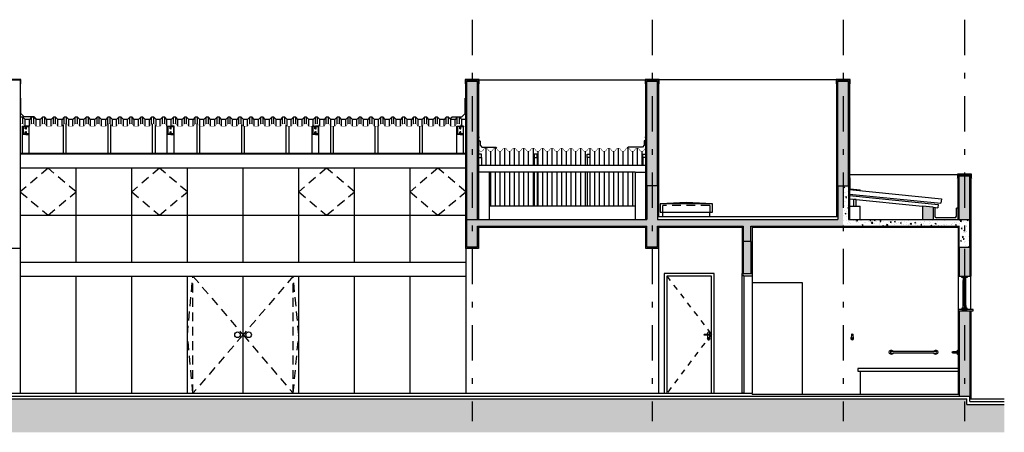
# Model space of a CAD drawing. Units: millimetres. Extents: x -40 to 38, y -13 to 93.
# Drawn here: x -12 to 6, y 71 to 78 of the extents above; entities that cross this region are included whole.
import ezdxf

# ---------------------------------------------------------------- set-up
doc = ezdxf.new("R2010")
doc.units = ezdxf.units.MM
for name, pattern in [('0258-11_BASE--$0$CONTINU', [0]), ('0258-11_BASE--$0$DASHDOT', [25.4, 12.7, -6.35, 0, -6.35]), ('0258-11_BASE--$0$HIDDEN', [9.525, 6.35, -3.175]), ('0258-11_BASE--$0$HIDDEN2', [4.7625, 3.175, -1.5875])]:
    doc.linetypes.add(name, pattern=pattern)
for name, color, linetype in [('0258-11_BASE--$0$ARQ-alvenaria', 4, 'Continuous'), ('0258-11_BASE--$0$ARQ-caixilho', 2, 'Continuous'), ('0258-11_BASE--$0$ARQ-concreto', 6, 'Continuous'), ('0258-11_BASE--$0$ARQ-detalhe bloco', 1, 'Continuous'), ('0258-11_BASE--$0$ARQ-eixos', 1, '0258-11_BASE--$0$DASHDOT'), ('0258-11_BASE--$0$ARQ-hachura alvenaria', 252, 'Continuous'), ('0258-11_BASE--$0$ARQ-hachura concreto', 252, 'Continuous'), ('0258-11_BASE--$0$ARQ-hachura terra', 251, 'Continuous'), ('0258-11_BASE--$0$ARQ-metal', 2, 'Continuous'), ('0258-11_BASE--$0$ARQ-piso', 1, 'Continuous'), ('0258-11_BASE--$0$ARQ-porta', 2, 'Continuous'), ('0258-11_BASE--$0$ARQ-projeção 1', 1, '0258-11_BASE--$0$HIDDEN2'), ('0258-11_BASE--$0$ARQ-revestimento', 1, 'Continuous'), ('0258-11_BASE--$0$ARQ-sanitários', 2, 'Continuous'), ('0258-11_BASE--$0$ARQ-vista 0', 253, 'Continuous'), ('0258-11_BASE--$0$ARQ-vista 1', 1, 'Continuous'), ('0258-11_BASE--$0$ARQ-vista 2', 2, 'Continuous'), ('0258-11_BASE--$0$ARQ-vista 3', 3, 'Continuous'), ('ARQ-carimbo', 2, 'Continuous')]:
    doc.layers.add(name, color=color, linetype=linetype)

# ---------------------------------------------------------------- blocks, each defined once
blk = doc.blocks.new('0258-11_BASE--$0$Porta 19 COR')
at = {"ltscale": 0.05}
blk.add_line((-33.61, -10.104), (-33.61, -12.204), dxfattribs=at)
for points in [[(-33.79, -10.054), (-33.61, -10.054), (-33.61, -10.104), (-33.755, -10.104), (-33.755, -10.089), (-33.79, -10.089)], [(-33.79, -10.089), (-33.755, -10.089), (-33.755, -12.204), (-33.79, -12.204)]]:
    blk.add_lwpolyline(points, close=True, dxfattribs=at)
blk = doc.blocks.new('0258-11_BASE--$0$barra de apoio 80 vista')
at = {"linetype": '0258-11_BASE--$0$CONTINU', "extrusion": (0, 0, -1)}
blk.add_lwpolyline([(-0.034, 0.016, -4.462526), (-0.034, -0.016)], format="xyb", dxfattribs=at)
at = {"linetype": '0258-11_BASE--$0$CONTINU'}
for points in [[(0.034, -0.016), (0, -0.016, -1), (0, 0.016), (0.8, 0.016, -1), (0.8, -0.016), (0.766, -0.016)], [(0.766, -0.016, 4.462523), (0.766, 0.016)]]:
    blk.add_lwpolyline(points, format="xyb", dxfattribs=at)
blk.add_lwpolyline([(0.034, -0.016), (0.766, -0.016)], dxfattribs=at)
blk = doc.blocks.new('0258-11_BASE--$0$2310C_v')
at = {"linetype": '0258-11_BASE--$0$CONTINU'}
for points in [[(0.011, -0.037), (0, -0.037), (0, 0.037), (0.011, 0.037)], [(0.011, 0.037), (0.011, -0.037)]]:
    blk.add_lwpolyline(points, dxfattribs=at)
blk.add_lwpolyline([(0.011, 0.016), (0.09, 0.016, -1), (0.09, -0.016), (0.011, -0.016)], format="xyb", dxfattribs=at)
blk = doc.blocks.new('0258-11_BASE--$0$CABIDE ELEVAÇÃO')
blk.add_lwpolyline([(-0.015, 0), (-0.01, 0.07, -1), (0.01, 0.07), (0.015, 0)], format="xyb")
blk.add_circle((0, 0), 0.015)
blk.add_arc((0, 0), 0.025, 122.2952, 57.7048)
blk = doc.blocks.new('0258-11_BASE--$0$PM80 ELEV')
for points in [[(-0.05, 0), (-0.05, 2.15), (0.85, 2.15), (0.85, 0)], [(0, 0), (0, 2.1), (0.8, 2.1), (0.8, 0)]]:
    blk.add_lwpolyline(points)
at = {"layer": '0258-11_BASE--$0$ARQ-detalhe bloco', "color": 31}
for p, q in [((0.069, 1.079), (0.069, 1.059)), ((0.04, 1.06), (0.131, 1.055)), ((0.04, 1.04), (0.131, 1.045)), ((0.131, 1.045), (0.131, 1.055))]:
    blk.add_line(p, q, dxfattribs=at)
at = {"layer": '0258-11_BASE--$0$ARQ-detalhe bloco', "linetype": '0258-11_BASE--$0$HIDDEN', "ltscale": 0.01}
blk.add_lwpolyline([(0.8, 2.1), (0, 1.058), (0.8, 0)], dxfattribs=at)
at = {"layer": '0258-11_BASE--$0$ARQ-detalhe bloco', "color": 31}
for points in [[(0.031, 0.976), (0.031, 1.079)], [(0.041, 1.098), (0.059, 1.098)], [(0.059, 0.958), (0.041, 0.958)], [(0.069, 1.041), (0.069, 0.976)]]:
    blk.add_lwpolyline(points, dxfattribs=at)
blk.add_lwpolyline([(0.044, 0.991, -1.223388), (0.056, 0.991), (0.056, 0.971), (0.044, 0.971)], format="xyb", close=True, dxfattribs=at)
blk.add_lwpolyline([(0.049, 0.979), (0.05, 0.98), (0.05, 0.981), (0.049, 0.981), (0.049, 0.983), (0.05, 0.984), (0.05, 0.985), (0.049, 0.985), (0.049, 0.987), (0.051, 0.987), (0.051, 0.985), (0.051, 0.985), (0.051, 0.984), (0.051, 0.983), (0.051, 0.981), (0.051, 0.981), (0.051, 0.98), (0.051, 0.979), (0.051, 0.977), (0.051, 0.977), (0.051, 0.976), (0.051, 0.976), (0.051, 0.975), (0.049, 0.975), (0.049, 0.976), (0.05, 0.976), (0.05, 0.977), (0.049, 0.977)], close=True, dxfattribs=at)
for centre, radius, start, end in [((0.061, 1.074), 0.0306, 130.063, 170.45), ((0.039, 1.074), 0.0306, 9.55, 49.937), ((0.061, 0.981), 0.0306, 189.55, 229.937), ((0.057, 1.05), 0.0198, 149.6135, 210.3865), ((0.039, 0.981), 0.0306, 310.063, 350.45)]:
    blk.add_arc(centre, radius, start, end, dxfattribs=at)
blk = doc.blocks.new('0258-11_BASE--$0$LR 40 - Perfilor CORTE')
at = {"ltscale": 0.5, "const_width": 0.005}
blk.add_lwpolyline([(1.031, 0.035), (1.026, 0.04), (1.006, 0.04), (0.986, 0.04), (0.946, 0), (0.87, 0), (0.83, 0.04), (0.81, 0.04), (0.79, 0.04), (0.75, 0), (0.674, 0), (0.634, 0.04), (0.614, 0.04), (0.594, 0.04), (0.554, 0), (0.478, 0), (0.438, 0.04), (0.418, 0.04), (0.398, 0.04), (0.358, 0), (0.282, 0), (0.242, 0.04), (0.222, 0.04), (0.202, 0.04), (0.162, 0), (0.086, 0), (0.046, 0.04), (0.026, 0.04), (0.006, 0.04), (0, 0.035)], dxfattribs=at)
blk = doc.blocks.new('0258-11_BASE--$0$Telha ondulada COR')
at = {"const_width": 0.008}
blk.add_lwpolyline([(0, 0, 0.646329), (0.085, 0, -0.295034), (0.128, 0.027, -0.295034), (0.17, 0, 0.646329), (0.255, 0, -0.295034), (0.298, 0.027, -0.295034), (0.34, 0, 0.646329), (0.425, 0, -0.295034), (0.468, 0.027, -0.295034), (0.51, 0, 0.646329), (0.595, 0, -0.295034), (0.638, 0.027, -0.295034), (0.68, 0, 0.646329), (0.765, 0, -0.295034), (0.808, 0.027, -0.295034), (0.85, 0, 0.646329), (0.935, 0, -0.295034), (0.978, 0.027, -0.295034), (1.02, 0)], format="xyb", dxfattribs=at)
blk = doc.blocks.new('0258-11_BASE--')
at = {"layer": '0258-11_BASE--$0$ARQ-hachura alvenaria'}
h = blk.add_hatch(color=256, dxfattribs=at)
h.dxf.hatch_style = 1
h.paths.add_polyline_path([(25.355, 70.337), (25.26, 70.337), (25.26, 69.557), (25.355, 69.557)])
h.paths.add_polyline_path([(25.26, 70.337), (25.164, 70.337), (25.164, 69.557), (25.26, 69.557)])
h.paths.add_polyline_path([(23.175, 72.037), (23.08, 72.037), (23.08, 70.157), (23.175, 70.157)])
h.paths.add_polyline_path([(23.08, 72.037), (22.985, 72.037), (22.985, 70.157), (23.08, 70.157)])
h.paths.add_polyline_path([(19.745, 72.037), (19.65, 72.037), (19.65, 70.157), (19.745, 70.157)])
h.paths.add_polyline_path([(19.65, 72.037), (19.555, 72.037), (19.555, 70.157), (19.65, 70.157)])
h.paths.add_polyline_path([(16.515, 72.037), (16.42, 72.037), (16.42, 69.557), (16.515, 69.557)])
h.paths.add_polyline_path([(16.42, 72.037), (16.325, 72.037), (16.325, 69.557), (16.42, 69.557)])
h = blk.add_hatch(color=256, dxfattribs=at)
h.dxf.hatch_style = 1
h.paths.add_polyline_path([(24.695, 69.775), (24.505, 69.794), (24.505, 69.557), (24.695, 69.557)])
h = blk.add_hatch(color=256, dxfattribs=at)
h.dxf.hatch_style = 1
h.paths.add_polyline_path([(25.355, 67.917), (25.26, 67.917), (25.26, 66.387), (25.355, 66.387)])
h.paths.add_polyline_path([(25.26, 67.917), (25.165, 67.917), (25.165, 66.387), (25.26, 66.387)])
h.paths.add_polyline_path([(25.355, 69.057), (25.26, 69.057), (25.26, 68.537), (25.31, 68.537), (25.355, 68.537)])
h.paths.add_polyline_path([(25.26, 69.057), (25.165, 69.057), (25.165, 68.537), (25.26, 68.537)])
h.paths.add_polyline_path([(21.425, 69.157), (21.285, 69.157), (21.285, 68.587), (21.425, 68.587)])
at = {"layer": '0258-11_BASE--$0$ARQ-hachura concreto'}
h = blk.add_hatch(dxfattribs=at)
h.set_pattern_fill('AR-CONC', color=256, scale=0.001)
h.paths.add_polyline_path([(23.08, 70.157), (22.985, 70.157), (22.985, 69.557), (19.745, 69.557), (19.745, 70.157), (19.65, 70.157), (19.65, 69.057), (19.745, 69.057), (19.745, 69.437), (21.285, 69.437), (21.285, 69.157), (21.425, 69.157), (21.425, 69.437), (23.08, 69.437)])
h.paths.add_polyline_path([(19.65, 70.157), (19.555, 70.157), (19.555, 69.557), (16.42, 69.557), (16.42, 69.057), (16.515, 69.057), (16.515, 69.437), (19.555, 69.437), (19.555, 69.057), (19.65, 69.057)])
h.paths.add_polyline_path([(16.42, 69.557), (16.325, 69.557), (16.325, 69.057), (16.42, 69.057)])
h = blk.add_hatch(dxfattribs=at)
h.set_pattern_fill('AR-CONC', color=256, scale=0.001)
h.paths.add_polyline_path([(25.355, 69.557), (25.26, 69.557), (25.26, 69.057), (25.355, 69.057)])
h.paths.add_polyline_path([(25.26, 69.557), (23.175, 69.557), (23.175, 70.157), (23.08, 70.157), (23.08, 69.437), (25.165, 69.437), (25.165, 69.057), (25.26, 69.057)])
at = {"layer": '0258-11_BASE--$0$ARQ-hachura terra'}
h = blk.add_hatch(dxfattribs=at)
h.set_pattern_fill('EARTH', color=256, scale=0.05, angle=45)
h.set_pattern_definition([(45, (0, 40.13405), (3e-17, 0.4490128), [0.3175, -0.3175]), (45, (-0.0842, 40.21824), (3e-17, 0.4490128), [0.3175, -0.3175]), (45, (-0.16838, 40.30243), (3e-17, 0.4490128), [0.3175, -0.3175]), (135, (-0.16838, 40.35856), (-0.4490128, 3e-17), [0.3175, -0.3175]), (135, (-0.0842, 40.44275), (-0.4490128, 3e-17), [0.3175, -0.3175]), (135, (3e-17, 40.52694), (-0.4490128, 3e-17), [0.3175, -0.3175])])
h.paths.add_polyline_path([(25.975, 65.737), (25.975, 66.237), (25.305, 66.237), (25.305, 66.337), (1.745, 66.337), (0.545, 66.237), (-1.633, 66.237), (-1.633, 65.737)])
at = {"layer": '0258-11_BASE--$0$ARQ-alvenaria'}
for p, q in [((16.325, 72.037), (16.515, 72.037)), ((16.325, 69.557), (16.325, 72.037)), ((16.515, 69.557), (16.515, 72.037)), ((19.555, 72.037), (19.745, 72.037)), ((19.555, 70.157), (19.555, 72.037)), ((19.745, 70.157), (19.745, 72.037)), ((22.985, 72.037), (23.175, 72.037)), ((22.985, 70.157), (22.985, 72.037)), ((23.175, 70.157), (23.175, 72.037)), ((25.164, 69.557), (25.164, 70.337)), ((25.164, 70.337), (25.355, 70.337)), ((25.355, 69.557), (25.355, 70.337)), ((24.505, 69.794), (24.505, 69.557)), ((24.695, 69.775), (24.505, 69.794)), ((24.695, 69.775), (24.695, 69.557)), ((21.285, 69.157), (21.285, 68.587)), ((21.425, 69.157), (21.425, 68.587)), ((25.165, 69.057), (25.165, 68.537)), ((25.355, 69.057), (25.355, 68.537)), ((21.265, 68.587), (21.445, 68.587)), ((25.145, 68.537), (25.375, 68.537)), ((25.145, 67.917), (25.375, 67.917)), ((25.165, 67.917), (25.165, 66.387)), ((25.355, 67.917), (25.355, 66.387)), ((1.745, 66.387), (25.355, 66.387)), ((1.745, 66.337), (25.305, 66.337)), ((25.305, 66.237), (25.305, 66.337)), ((25.355, 66.287), (25.355, 66.387)), ((25.305, 66.237), (25.975, 66.237)), ((25.355, 66.287), (25.975, 66.287))]:
    blk.add_line(p, q, dxfattribs=at)
at = {"layer": '0258-11_BASE--$0$ARQ-caixilho'}
for points in [[(25.31, 68.537), (25.31, 68.512), (25.21, 68.512), (25.21, 68.537)], [(25.235, 68.462), (25.285, 68.462), (25.285, 68.512), (25.235, 68.512)], [(25.31, 67.937), (25.31, 67.962), (25.21, 67.962), (25.21, 67.937)], [(25.235, 68.012), (25.285, 68.012), (25.285, 67.962), (25.235, 67.962)]]:
    blk.add_lwpolyline(points, close=True, dxfattribs=at)
at = {"layer": '0258-11_BASE--$0$ARQ-concreto'}
for p, q in [((19.745, 70.157), (19.555, 70.157)), ((19.555, 70.157), (19.555, 69.557)), ((19.745, 70.157), (19.745, 69.557)), ((22.985, 70.157), (23.175, 70.157)), ((22.985, 70.157), (22.985, 69.557)), ((23.175, 70.157), (23.175, 69.557)), ((16.325, 69.057), (16.325, 69.557)), ((16.325, 69.557), (19.555, 69.557)), ((19.745, 69.557), (22.985, 69.557)), ((23.175, 69.557), (25.355, 69.557)), ((25.355, 69.057), (25.355, 69.557)), ((16.515, 69.057), (16.515, 69.437)), ((16.515, 69.437), (19.555, 69.437)), ((19.555, 69.057), (19.555, 69.437)), ((19.745, 69.057), (19.745, 69.437)), ((19.745, 69.437), (21.285, 69.437)), ((21.285, 69.437), (21.285, 69.157)), ((21.425, 69.437), (25.165, 69.437)), ((21.425, 69.157), (21.425, 69.437)), ((25.165, 69.057), (25.165, 69.437)), ((21.425, 69.157), (21.285, 69.157)), ((16.515, 69.057), (16.325, 69.057)), ((19.745, 69.057), (19.555, 69.057)), ((25.165, 69.057), (25.355, 69.057))]:
    blk.add_line(p, q, dxfattribs=at)
at = {"layer": '0258-11_BASE--$0$ARQ-detalhe bloco'}
for p, q in [((25.235, 68.012), (25.235, 68.462)), ((25.26, 68.012), (25.26, 68.462)), ((25.285, 68.012), (25.285, 68.462))]:
    blk.add_line(p, q, dxfattribs=at)
at = {"layer": '0258-11_BASE--$0$ARQ-eixos', "ltscale": 0.05}
for p, q in [((16.42, 73.138), (16.42, 65.937)), ((19.65, 73.138), (19.65, 65.937)), ((23.08, 73.138), (23.08, 65.937)), ((25.26, 73.138), (25.26, 65.937))]:
    blk.add_line(p, q, dxfattribs=at)
at = {"layer": '0258-11_BASE--$0$ARQ-metal', "color": 3}
for points in [[(8.345, 71.08), (8.345, 71.23), (8.405, 71.23), (8.405, 71.18), (8.395, 71.18), (8.395, 71.22), (8.355, 71.22), (8.355, 71.09), (8.395, 71.09), (8.395, 71.13), (8.405, 71.13), (8.405, 71.08)], [(8.465, 71.08), (8.465, 71.23), (8.405, 71.23), (8.405, 71.18), (8.415, 71.18), (8.415, 71.22), (8.455, 71.22), (8.455, 71.09), (8.415, 71.09), (8.415, 71.13), (8.405, 71.13), (8.405, 71.08)], [(10.945, 71.08), (10.945, 71.23), (11.005, 71.23), (11.005, 71.18), (10.995, 71.18), (10.995, 71.22), (10.955, 71.22), (10.955, 71.09), (10.995, 71.09), (10.995, 71.13), (11.005, 71.13), (11.005, 71.08)], [(11.065, 71.08), (11.065, 71.23), (11.005, 71.23), (11.005, 71.18), (11.015, 71.18), (11.015, 71.22), (11.055, 71.22), (11.055, 71.09), (11.015, 71.09), (11.015, 71.13), (11.005, 71.13), (11.005, 71.08)], [(13.545, 71.08), (13.545, 71.23), (13.605, 71.23), (13.605, 71.18), (13.595, 71.18), (13.595, 71.22), (13.555, 71.22), (13.555, 71.09), (13.595, 71.09), (13.595, 71.13), (13.605, 71.13), (13.605, 71.08)], [(13.665, 71.08), (13.665, 71.23), (13.605, 71.23), (13.605, 71.18), (13.615, 71.18), (13.615, 71.22), (13.655, 71.22), (13.655, 71.09), (13.615, 71.09), (13.615, 71.13), (13.605, 71.13), (13.605, 71.08)], [(16.145, 71.08), (16.145, 71.23), (16.205, 71.23), (16.205, 71.18), (16.195, 71.18), (16.195, 71.22), (16.155, 71.22), (16.155, 71.09), (16.195, 71.09), (16.195, 71.13), (16.205, 71.13), (16.205, 71.08)], [(16.265, 71.08), (16.265, 71.23), (16.205, 71.23), (16.205, 71.18), (16.215, 71.18), (16.215, 71.22), (16.255, 71.22), (16.255, 71.09), (16.215, 71.09), (16.215, 71.13), (16.205, 71.13), (16.205, 71.08)]]:
    blk.add_lwpolyline(points, close=True, dxfattribs=at)
at = {"layer": '0258-11_BASE--$0$ARQ-piso'}
for p, q in [((19.745, 69.607), (22.985, 69.607)), ((1.745, 66.437), (21.445, 66.437)), ((21.445, 66.422), (21.445, 66.437)), ((21.445, 66.422), (25.165, 66.422)), ((25.355, 66.337), (25.975, 66.337))]:
    blk.add_line(p, q, dxfattribs=at)
at = {"layer": '0258-11_BASE--$0$ARQ-projeção 1', "ltscale": 0.05}
for p, q in [((20.685, 69.807), (19.845, 69.807)), ((19.845, 69.687), (19.845, 69.807)), ((20.685, 69.807), (20.685, 69.687))]:
    blk.add_line(p, q, dxfattribs=at)
at = {"layer": '0258-11_BASE--$0$ARQ-revestimento'}
for p, q in [((8.075, 72.057), (8.305, 72.057)), ((8.305, 72.057), (8.305, 69.037)), ((16.305, 69.037), (16.305, 72.057)), ((16.305, 72.057), (16.535, 72.057)), ((16.535, 72.057), (16.535, 69.557)), ((19.535, 72.057), (19.765, 72.057)), ((19.535, 69.557), (19.535, 72.057)), ((19.765, 72.057), (19.765, 69.607)), ((22.965, 72.057), (23.195, 72.057)), ((22.965, 69.607), (22.965, 72.057)), ((23.195, 72.057), (23.195, 69.557)), ((25.145, 69.557), (25.145, 70.357)), ((25.145, 70.357), (25.375, 70.357)), ((25.375, 70.357), (25.375, 68.537)), ((16.535, 69.417), (16.535, 69.037)), ((16.535, 69.417), (19.535, 69.417)), ((19.535, 69.037), (19.535, 69.417)), ((19.765, 69.417), (19.765, 69.037)), ((19.765, 69.417), (21.265, 69.417)), ((21.265, 69.417), (21.265, 68.587)), ((21.445, 69.417), (21.445, 68.587)), ((21.445, 69.417), (25.145, 69.417)), ((25.145, 69.417), (25.145, 68.537)), ((8.305, 69.037), (8.075, 69.037)), ((16.535, 69.037), (16.305, 69.037)), ((19.765, 69.037), (19.535, 69.037)), ((25.145, 67.917), (25.145, 66.422)), ((25.375, 67.917), (25.375, 66.337))]:
    blk.add_line(p, q, dxfattribs=at)
at = {"layer": '0258-11_BASE--$0$ARQ-vista 0'}
for p, q in [((9.13, 70.739), (9.13, 71.27)), ((9.88, 70.739), (9.88, 71.27)), ((9.93, 70.739), (9.93, 71.258)), ((10.68, 70.739), (10.68, 71.27)), ((11.48, 70.739), (11.48, 71.27)), ((12.28, 70.739), (12.28, 71.26)), ((9.08, 70.739), (9.08, 71.255)), ((10.73, 70.739), (10.73, 71.242)), ((11.53, 70.739), (11.53, 71.23)), ((12.33, 70.739), (12.33, 71.23)), ((13.08, 70.739), (13.08, 71.244)), ((13.13, 70.739), (13.13, 71.23)), ((13.88, 70.739), (13.88, 71.23)), ((13.93, 70.739), (13.93, 71.23)), ((14.68, 70.739), (14.68, 71.23)), ((14.73, 70.739), (14.73, 71.23)), ((15.48, 70.739), (15.48, 71.23)), ((15.53, 70.739), (15.53, 71.237)), ((16.662, 70.833), (16.662, 70.521)), ((16.747, 70.778), (16.747, 70.521)), ((16.832, 70.833), (16.832, 70.521)), ((16.917, 70.778), (16.917, 70.521)), ((17.002, 70.833), (17.002, 70.521)), ((17.087, 70.778), (17.087, 70.521)), ((17.172, 70.833), (17.172, 70.521)), ((17.257, 70.778), (17.257, 70.521)), ((17.342, 70.833), (17.342, 70.521)), ((17.427, 70.778), (17.427, 70.521)), ((17.512, 70.833), (17.512, 70.521)), ((17.597, 70.778), (17.597, 70.521)), ((17.682, 70.833), (17.682, 70.521)), ((17.767, 70.778), (17.767, 70.521)), ((17.852, 70.833), (17.852, 70.521)), ((17.937, 70.778), (17.937, 70.521)), ((18.022, 70.833), (18.022, 70.521)), ((18.107, 70.778), (18.107, 70.521)), ((18.192, 70.833), (18.192, 70.521)), ((18.277, 70.778), (18.277, 70.521)), ((18.362, 70.833), (18.362, 70.521)), ((18.447, 70.778), (18.447, 70.521)), ((18.532, 70.833), (18.532, 70.727)), ((18.617, 70.778), (18.617, 70.521)), ((18.702, 70.833), (18.702, 70.521)), ((18.787, 70.778), (18.787, 70.521)), ((18.872, 70.833), (18.872, 70.521)), ((18.957, 70.778), (18.957, 70.521)), ((19.042, 70.833), (19.042, 70.521)), ((19.127, 70.778), (19.127, 70.521)), ((19.212, 70.833), (19.212, 70.521)), ((19.297, 70.778), (19.297, 70.521)), ((19.382, 70.833), (19.382, 70.521)), ((19.467, 70.778), (19.467, 70.521)), ((16.747, 70.401), (16.747, 69.794)), ((16.832, 70.401), (16.832, 69.794)), ((16.917, 70.401), (16.917, 69.794)), ((17.002, 70.401), (17.002, 69.794)), ((17.087, 70.401), (17.087, 69.794)), ((17.172, 70.401), (17.172, 69.794)), ((17.257, 70.401), (17.257, 69.794)), ((17.342, 70.401), (17.342, 69.794)), ((17.427, 70.401), (17.427, 69.794)), ((17.512, 70.401), (17.512, 69.794)), ((17.597, 70.401), (17.597, 69.794)), ((17.682, 70.401), (17.682, 69.794)), ((17.767, 70.401), (17.767, 69.794)), ((17.852, 70.401), (17.852, 69.794)), ((17.937, 70.401), (17.937, 69.794)), ((18.022, 70.401), (18.022, 69.794)), ((18.107, 70.401), (18.107, 69.794)), ((18.192, 70.401), (18.192, 69.794)), ((18.277, 70.401), (18.277, 69.794)), ((18.362, 70.401), (18.362, 69.794)), ((18.447, 70.401), (18.447, 69.794)), ((18.617, 70.401), (18.617, 69.794)), ((18.702, 70.401), (18.702, 69.794)), ((18.787, 70.401), (18.787, 69.794)), ((18.872, 70.401), (18.872, 69.794)), ((18.957, 70.401), (18.957, 69.794)), ((19.042, 70.401), (19.042, 69.794)), ((19.127, 70.401), (19.127, 69.794)), ((19.212, 70.401), (19.212, 69.794)), ((19.297, 70.401), (19.297, 69.794))]:
    blk.add_line(p, q, dxfattribs=at)
at = {"layer": '0258-11_BASE--$0$ARQ-vista 1'}
for p, q in [((16.535, 72.057), (19.535, 72.057)), ((16.305, 70.739), (8.305, 70.739)), ((16.305, 70.729), (8.305, 70.729)), ((16.585, 70.667), (16.585, 70.521)), ((17.535, 70.667), (17.535, 70.521)), ((17.585, 70.667), (17.585, 70.521)), ((18.485, 70.667), (18.485, 70.521)), ((18.535, 70.667), (18.535, 70.521)), ((19.485, 70.667), (19.485, 70.521)), ((16.305, 70.474), (8.305, 70.474)), ((9.305, 68.786), (9.305, 70.474)), ((10.305, 68.786), (10.305, 70.474)), ((11.305, 68.786), (11.305, 70.474)), ((12.305, 68.786), (12.305, 70.474)), ((13.305, 68.786), (13.305, 70.474)), ((14.305, 68.786), (14.305, 70.474)), ((15.305, 68.786), (15.305, 70.474)), ((19.535, 70.521), (16.535, 70.521)), ((19.345, 70.401), (16.725, 70.401)), ((17.535, 70.401), (17.535, 69.794)), ((17.585, 70.401), (17.585, 69.794)), ((18.485, 70.401), (18.485, 69.794)), ((18.535, 70.401), (18.535, 69.794)), ((25.145, 70.357), (23.195, 70.357)), ((23.195, 69.985), (24.785, 69.826)), ((23.195, 69.925), (24.505, 69.794)), ((19.345, 69.794), (16.725, 69.794)), ((24.695, 69.775), (24.779, 69.766)), ((24.785, 69.826), (24.779, 69.766)), ((8.305, 69.63), (16.305, 69.63)), ((8.305, 69.037), (8.305, 66.437)), ((8.305, 68.786), (16.305, 68.786)), ((8.305, 68.536), (16.305, 68.536)), ((9.305, 66.437), (9.305, 68.536)), ((10.305, 66.437), (10.305, 68.536)), ((11.305, 66.437), (11.305, 68.536)), ((12.305, 66.437), (12.305, 68.536)), ((13.305, 66.437), (13.305, 68.536)), ((14.305, 66.437), (14.305, 68.536)), ((15.305, 66.437), (15.305, 68.536)), ((25.145, 68.537), (25.145, 67.937)), ((25.375, 67.937), (25.375, 68.537))]:
    blk.add_line(p, q, dxfattribs=at)
at = {"layer": '0258-11_BASE--$0$ARQ-vista 1', "ltscale": 0.5}
for p, q in [((8.311, 71.27), (8.311, 71.388)), ((8.351, 71.27), (8.351, 71.388)), ((8.391, 71.23), (8.391, 71.348)), ((8.467, 71.23), (8.467, 71.348)), ((8.507, 71.27), (8.507, 71.388)), ((8.547, 71.27), (8.547, 71.388)), ((8.587, 71.23), (8.587, 71.348)), ((8.663, 71.23), (8.663, 71.348)), ((8.703, 71.27), (8.703, 71.388)), ((8.743, 71.27), (8.743, 71.388)), ((8.783, 71.23), (8.783, 71.348)), ((8.859, 71.23), (8.859, 71.348)), ((8.899, 71.27), (8.899, 71.388)), ((8.939, 71.27), (8.939, 71.388)), ((8.979, 71.23), (8.979, 71.348)), ((9.055, 71.23), (9.055, 71.348)), ((9.095, 71.27), (9.095, 71.388)), ((9.135, 71.27), (9.135, 71.388)), ((9.175, 71.23), (9.175, 71.348)), ((9.251, 71.23), (9.251, 71.348)), ((9.291, 71.27), (9.291, 71.388)), ((9.331, 71.27), (9.331, 71.388)), ((9.371, 71.23), (9.371, 71.348)), ((9.447, 71.23), (9.447, 71.348)), ((9.487, 71.27), (9.487, 71.388)), ((9.527, 71.27), (9.527, 71.388)), ((9.567, 71.23), (9.567, 71.348)), ((9.643, 71.23), (9.643, 71.348)), ((9.683, 71.27), (9.683, 71.388)), ((9.723, 71.27), (9.723, 71.388)), ((9.763, 71.23), (9.763, 71.348)), ((9.839, 71.23), (9.839, 71.348)), ((9.879, 71.27), (9.879, 71.388)), ((9.919, 71.27), (9.919, 71.388)), ((9.959, 71.23), (9.959, 71.348)), ((10.035, 71.23), (10.035, 71.348)), ((10.075, 71.27), (10.075, 71.388)), ((10.115, 71.27), (10.115, 71.388)), ((10.155, 71.23), (10.155, 71.348)), ((10.231, 71.23), (10.231, 71.348)), ((10.271, 71.27), (10.271, 71.388)), ((10.311, 71.27), (10.311, 71.388)), ((10.351, 71.23), (10.351, 71.348)), ((10.427, 71.23), (10.427, 71.348)), ((10.467, 71.27), (10.467, 71.388)), ((10.507, 71.27), (10.507, 71.388)), ((10.547, 71.23), (10.547, 71.348)), ((10.623, 71.23), (10.623, 71.348)), ((10.663, 71.27), (10.663, 71.388)), ((10.703, 71.27), (10.703, 71.388)), ((10.743, 71.23), (10.743, 71.348)), ((10.819, 71.23), (10.819, 71.348)), ((10.859, 71.27), (10.859, 71.388)), ((10.899, 71.27), (10.899, 71.388)), ((10.939, 71.23), (10.939, 71.348)), ((11.015, 71.23), (11.015, 71.348)), ((11.055, 71.27), (11.055, 71.388)), ((11.095, 71.27), (11.095, 71.388)), ((11.135, 71.23), (11.135, 71.348)), ((11.211, 71.23), (11.211, 71.348)), ((11.251, 71.27), (11.251, 71.388)), ((11.291, 71.27), (11.291, 71.388)), ((11.331, 71.23), (11.331, 71.348)), ((11.407, 71.23), (11.407, 71.348)), ((11.447, 71.27), (11.447, 71.388)), ((11.487, 71.27), (11.487, 71.388)), ((11.527, 71.23), (11.527, 71.348)), ((11.603, 71.23), (11.603, 71.348)), ((11.643, 71.27), (11.643, 71.388)), ((11.683, 71.27), (11.683, 71.388)), ((11.723, 71.23), (11.723, 71.348)), ((11.799, 71.23), (11.799, 71.348)), ((11.839, 71.27), (11.839, 71.388)), ((11.879, 71.27), (11.879, 71.388)), ((11.919, 71.23), (11.919, 71.348)), ((11.995, 71.23), (11.995, 71.348)), ((12.035, 71.27), (12.035, 71.388)), ((12.075, 71.27), (12.075, 71.388)), ((12.115, 71.23), (12.115, 71.348)), ((12.191, 71.23), (12.191, 71.348)), ((12.231, 71.27), (12.231, 71.388)), ((12.271, 71.27), (12.271, 71.388)), ((12.311, 71.23), (12.311, 71.348)), ((12.387, 71.23), (12.387, 71.348)), ((12.427, 71.27), (12.427, 71.388)), ((12.467, 71.27), (12.467, 71.388)), ((12.507, 71.23), (12.507, 71.348)), ((12.583, 71.23), (12.583, 71.348)), ((12.623, 71.27), (12.623, 71.388)), ((12.663, 71.27), (12.663, 71.388)), ((12.703, 71.23), (12.703, 71.348)), ((12.779, 71.23), (12.779, 71.348)), ((12.819, 71.27), (12.819, 71.388)), ((12.859, 71.27), (12.859, 71.388)), ((12.899, 71.23), (12.899, 71.348)), ((12.975, 71.23), (12.975, 71.348)), ((13.015, 71.27), (13.015, 71.388)), ((13.055, 71.27), (13.055, 71.388)), ((13.095, 71.23), (13.095, 71.348)), ((13.171, 71.23), (13.171, 71.348)), ((13.211, 71.27), (13.211, 71.388)), ((13.251, 71.27), (13.251, 71.388)), ((13.291, 71.23), (13.291, 71.348)), ((13.367, 71.23), (13.367, 71.348)), ((13.407, 71.27), (13.407, 71.388)), ((13.447, 71.27), (13.447, 71.388)), ((13.487, 71.23), (13.487, 71.348)), ((13.563, 71.23), (13.563, 71.348)), ((13.603, 71.27), (13.603, 71.388)), ((13.643, 71.27), (13.643, 71.388)), ((13.683, 71.23), (13.683, 71.348)), ((13.759, 71.23), (13.759, 71.348)), ((13.799, 71.27), (13.799, 71.388)), ((13.839, 71.27), (13.839, 71.388)), ((13.879, 71.23), (13.879, 71.348)), ((13.955, 71.23), (13.955, 71.348)), ((13.995, 71.27), (13.995, 71.388)), ((14.035, 71.27), (14.035, 71.388)), ((14.075, 71.23), (14.075, 71.348)), ((14.151, 71.23), (14.151, 71.348)), ((14.191, 71.27), (14.191, 71.388)), ((14.231, 71.27), (14.231, 71.388)), ((14.271, 71.23), (14.271, 71.348)), ((14.347, 71.23), (14.347, 71.348)), ((14.387, 71.27), (14.387, 71.388)), ((14.427, 71.27), (14.427, 71.388)), ((14.467, 71.23), (14.467, 71.348)), ((14.543, 71.23), (14.543, 71.348)), ((14.583, 71.27), (14.583, 71.388)), ((14.623, 71.27), (14.623, 71.388)), ((14.663, 71.23), (14.663, 71.348)), ((14.739, 71.23), (14.739, 71.348)), ((14.779, 71.27), (14.779, 71.388)), ((14.819, 71.27), (14.819, 71.388)), ((14.859, 71.23), (14.859, 71.348)), ((14.935, 71.23), (14.935, 71.348)), ((14.975, 71.27), (14.975, 71.388)), ((15.015, 71.27), (15.015, 71.388)), ((15.055, 71.23), (15.055, 71.348)), ((15.131, 71.23), (15.131, 71.348)), ((15.171, 71.27), (15.171, 71.388)), ((15.211, 71.27), (15.211, 71.388)), ((15.251, 71.23), (15.251, 71.348)), ((15.327, 71.23), (15.327, 71.348)), ((15.367, 71.27), (15.367, 71.388)), ((15.407, 71.27), (15.407, 71.388)), ((15.447, 71.23), (15.447, 71.348)), ((15.523, 71.23), (15.523, 71.348)), ((15.563, 71.27), (15.563, 71.388)), ((15.603, 71.27), (15.603, 71.388)), ((15.643, 71.23), (15.643, 71.348)), ((15.719, 71.23), (15.719, 71.348)), ((15.759, 71.27), (15.759, 71.388)), ((15.799, 71.27), (15.799, 71.388)), ((15.839, 71.23), (15.839, 71.348)), ((15.915, 71.23), (15.915, 71.348)), ((15.955, 71.27), (15.955, 71.388)), ((15.995, 71.27), (15.995, 71.388)), ((16.035, 71.23), (16.035, 71.348)), ((16.111, 71.23), (16.111, 71.348)), ((16.151, 71.27), (16.151, 71.388)), ((16.191, 71.27), (16.191, 71.388)), ((16.231, 71.23), (16.231, 71.348)), ((16.305, 71.23), (16.305, 71.348)), ((8.345, 70.739), (8.345, 71.08)), ((8.465, 70.739), (8.465, 71.08)), ((10.945, 70.739), (10.945, 71.08)), ((11.065, 70.739), (11.065, 71.08)), ((13.545, 70.739), (13.545, 71.08)), ((13.665, 70.739), (13.665, 71.08)), ((16.145, 70.739), (16.145, 71.08)), ((16.265, 70.739), (16.265, 71.08))]:
    blk.add_line(p, q, dxfattribs=at)
at = {"layer": '0258-11_BASE--$0$ARQ-vista 1', "linetype": '0258-11_BASE--$0$HIDDEN2', "ltscale": 0.05}
for p, q in [((11.405, 66.436), (11.405, 68.536)), ((13.205, 66.436), (13.205, 68.536))]:
    blk.add_line(p, q, dxfattribs=at)
at = {"layer": '0258-11_BASE--$0$ARQ-vista 1', "ltscale": 0.5}
for points in [[(9.336, 71.383), (9.331, 71.388), (9.311, 71.388), (9.291, 71.388), (9.251, 71.348), (9.175, 71.348), (9.135, 71.388), (9.115, 71.388), (9.095, 71.388), (9.055, 71.348), (8.979, 71.348), (8.939, 71.388), (8.919, 71.388), (8.899, 71.388), (8.859, 71.348), (8.783, 71.348), (8.743, 71.388), (8.723, 71.388), (8.703, 71.388), (8.663, 71.348), (8.587, 71.348), (8.547, 71.388), (8.527, 71.388), (8.507, 71.388), (8.467, 71.348), (8.391, 71.348), (8.351, 71.388), (8.331, 71.388), (8.311, 71.388), (8.305, 71.383)], [(10.316, 71.383), (10.311, 71.388), (10.291, 71.388), (10.271, 71.388), (10.231, 71.348), (10.155, 71.348), (10.115, 71.388), (10.095, 71.388), (10.075, 71.388), (10.035, 71.348), (9.959, 71.348), (9.919, 71.388), (9.899, 71.388), (9.879, 71.388), (9.839, 71.348), (9.763, 71.348), (9.723, 71.388), (9.703, 71.388), (9.683, 71.388), (9.643, 71.348), (9.567, 71.348), (9.527, 71.388), (9.507, 71.388), (9.487, 71.388), (9.447, 71.348), (9.371, 71.348), (9.331, 71.388), (9.311, 71.388), (9.291, 71.388), (9.285, 71.383)], [(11.296, 71.383), (11.291, 71.388), (11.271, 71.388), (11.251, 71.388), (11.211, 71.348), (11.135, 71.348), (11.095, 71.388), (11.075, 71.388), (11.055, 71.388), (11.015, 71.348), (10.939, 71.348), (10.899, 71.388), (10.879, 71.388), (10.859, 71.388), (10.819, 71.348), (10.743, 71.348), (10.703, 71.388), (10.683, 71.388), (10.663, 71.388), (10.623, 71.348), (10.547, 71.348), (10.507, 71.388), (10.487, 71.388), (10.467, 71.388), (10.427, 71.348), (10.351, 71.348), (10.311, 71.388), (10.291, 71.388), (10.271, 71.388), (10.265, 71.383)], [(12.276, 71.383), (12.271, 71.388), (12.251, 71.388), (12.231, 71.388), (12.191, 71.348), (12.115, 71.348), (12.075, 71.388), (12.055, 71.388), (12.035, 71.388), (11.995, 71.348), (11.919, 71.348), (11.879, 71.388), (11.859, 71.388), (11.839, 71.388), (11.799, 71.348), (11.723, 71.348), (11.683, 71.388), (11.663, 71.388), (11.643, 71.388), (11.603, 71.348), (11.527, 71.348), (11.487, 71.388), (11.467, 71.388), (11.447, 71.388), (11.407, 71.348), (11.331, 71.348), (11.291, 71.388), (11.271, 71.388), (11.251, 71.388), (11.245, 71.383)], [(13.256, 71.383), (13.251, 71.388), (13.231, 71.388), (13.211, 71.388), (13.171, 71.348), (13.095, 71.348), (13.055, 71.388), (13.035, 71.388), (13.015, 71.388), (12.975, 71.348), (12.899, 71.348), (12.859, 71.388), (12.839, 71.388), (12.819, 71.388), (12.779, 71.348), (12.703, 71.348), (12.663, 71.388), (12.643, 71.388), (12.623, 71.388), (12.583, 71.348), (12.507, 71.348), (12.467, 71.388), (12.447, 71.388), (12.427, 71.388), (12.387, 71.348), (12.311, 71.348), (12.271, 71.388), (12.251, 71.388), (12.231, 71.388), (12.225, 71.383)], [(14.236, 71.383), (14.231, 71.388), (14.211, 71.388), (14.191, 71.388), (14.151, 71.348), (14.075, 71.348), (14.035, 71.388), (14.015, 71.388), (13.995, 71.388), (13.955, 71.348), (13.879, 71.348), (13.839, 71.388), (13.819, 71.388), (13.799, 71.388), (13.759, 71.348), (13.683, 71.348), (13.643, 71.388), (13.623, 71.388), (13.603, 71.388), (13.563, 71.348), (13.487, 71.348), (13.447, 71.388), (13.427, 71.388), (13.407, 71.388), (13.367, 71.348), (13.291, 71.348), (13.251, 71.388), (13.231, 71.388), (13.211, 71.388), (13.205, 71.383)], [(15.216, 71.383), (15.211, 71.388), (15.191, 71.388), (15.171, 71.388), (15.131, 71.348), (15.055, 71.348), (15.015, 71.388), (14.995, 71.388), (14.975, 71.388), (14.935, 71.348), (14.859, 71.348), (14.819, 71.388), (14.799, 71.388), (14.779, 71.388), (14.739, 71.348), (14.663, 71.348), (14.623, 71.388), (14.603, 71.388), (14.583, 71.388), (14.543, 71.348), (14.467, 71.348), (14.427, 71.388), (14.407, 71.388), (14.387, 71.388), (14.347, 71.348), (14.271, 71.348), (14.231, 71.388), (14.211, 71.388), (14.191, 71.388), (14.185, 71.383)], [(16.196, 71.383), (16.191, 71.388), (16.171, 71.388), (16.151, 71.388), (16.111, 71.348), (16.035, 71.348), (15.995, 71.388), (15.975, 71.388), (15.955, 71.388), (15.915, 71.348), (15.839, 71.348), (15.799, 71.388), (15.779, 71.388), (15.759, 71.388), (15.719, 71.348), (15.643, 71.348), (15.603, 71.388), (15.583, 71.388), (15.563, 71.388), (15.523, 71.348), (15.447, 71.348), (15.407, 71.388), (15.387, 71.388), (15.367, 71.388), (15.327, 71.348), (15.251, 71.348), (15.211, 71.388), (15.191, 71.388), (15.171, 71.388), (15.165, 71.383)], [(16.305, 71.348), (16.231, 71.348), (16.191, 71.388), (16.171, 71.388), (16.151, 71.388), (16.145, 71.383)]]:
    blk.add_lwpolyline(points, dxfattribs=at)
at = {"layer": '0258-11_BASE--$0$ARQ-vista 1', "linetype": '0258-11_BASE--$0$HIDDEN2', "ltscale": 0.05}
for points in [[(8.805, 70.474), (8.305, 70.052), (8.805, 69.63), (9.305, 70.052), (8.805, 70.474)], [(10.805, 70.474), (10.305, 70.052), (10.805, 69.63), (11.305, 70.052), (10.805, 70.474)], [(13.805, 70.474), (13.305, 70.052), (13.805, 69.63), (14.305, 70.052), (13.805, 70.474)], [(15.805, 70.474), (15.305, 70.052), (15.805, 69.63), (16.305, 70.052), (15.805, 70.474)], [(11.405, 68.536), (12.305, 67.486), (11.405, 66.436), (11.305, 67.486), (11.405, 68.536)], [(13.205, 68.536), (12.305, 67.486), (13.205, 66.436), (13.305, 67.486), (13.205, 68.536)]]:
    blk.add_lwpolyline(points, dxfattribs=at)
at = {"layer": '0258-11_BASE--$0$ARQ-vista 1'}
for centre in [(12.205, 67.486), (12.405, 67.486)]:
    blk.add_circle(centre, 0.05, dxfattribs=at)
at = {"layer": '0258-11_BASE--$0$ARQ-vista 2'}
for p, q in [((22.965, 72.057), (19.765, 72.057)), ((16.725, 70.401), (16.535, 70.401)), ((16.725, 70.401), (16.725, 69.557)), ((19.345, 70.401), (19.345, 69.557)), ((19.345, 70.401), (19.535, 70.401)), ((23.195, 70.09), (24.845, 69.925)), ((20.265, 69.857), (19.795, 69.837)), ((20.735, 69.837), (20.265, 69.857)), ((23.195, 70.01), (24.837, 69.846)), ((24.845, 69.925), (24.837, 69.846)), ((19.795, 69.837), (19.795, 69.687)), ((20.735, 69.837), (19.795, 69.837)), ((19.795, 69.687), (20.735, 69.687)), ((19.845, 69.607), (19.845, 69.687)), ((20.685, 69.607), (20.685, 69.687)), ((20.735, 69.687), (20.735, 69.837)), ((23.195, 69.793), (23.385, 69.793)), ((23.385, 69.557), (23.385, 69.793)), ((16.305, 69.037), (16.305, 66.437)), ((19.765, 69.037), (19.765, 66.437)), ((21.445, 68.422), (22.345, 68.422)), ((22.345, 68.422), (22.345, 66.422)), ((25.145, 66.882), (23.345, 66.882)), ((23.345, 66.882), (23.345, 66.832)), ((23.345, 66.832), (25.145, 66.832)), ((23.395, 66.422), (23.395, 66.832))]:
    blk.add_line(p, q, dxfattribs=at)
at = {"layer": '0258-11_BASE--$0$ARQ-vista 2', "const_width": 0.005}
blk.add_lwpolyline([(16.305, 71.23), (16.231, 71.23), (16.191, 71.27), (16.171, 71.27), (16.151, 71.27), (16.145, 71.264)], dxfattribs=at)
at = {"layer": '0258-11_BASE--$0$ARQ-vista 2', "const_width": 0.008}
blk.add_lwpolyline([(18.575, 70.804, 0.646329), (18.66, 70.804, -0.295034), (18.702, 70.832, -0.295034), (18.745, 70.804, 0.646329), (18.83, 70.804, -0.295034), (18.872, 70.832, -0.295034), (18.915, 70.804, 0.646329), (19, 70.804, -0.295034), (19.042, 70.832, -0.295034), (19.085, 70.804, 0.646329), (19.17, 70.804, -0.295034), (19.212, 70.832, -0.295034), (19.255, 70.804, 0.646329), (19.34, 70.804, -0.295034), (19.382, 70.832, -0.295034), (19.425, 70.804, 0.646329), (19.51, 70.804, -0.193023), (19.535, 70.828, -0.193023)], format="xyb", dxfattribs=at)
at = {"layer": '0258-11_BASE--$0$ARQ-vista 3'}
for p, q in [((24.725, 69.772), (24.725, 69.617)), ((25.145, 69.757), (25.115, 69.757)), ((25.115, 69.617), (25.115, 69.757)), ((25.085, 69.587), (24.755, 69.587))]:
    blk.add_line(p, q, dxfattribs=at)
for points in [[(8.305, 72.017), (8.315, 71.997), (8.315, 72.067), (8.065, 72.067), (8.065, 71.997), (8.075, 72.017)], [(16.535, 72.017), (16.545, 71.997), (16.545, 72.067), (16.295, 72.067), (16.295, 71.997), (16.305, 72.017)], [(19.765, 72.017), (19.775, 71.997), (19.775, 72.067), (19.525, 72.067), (19.525, 71.997), (19.535, 72.017)], [(23.195, 72.017), (23.205, 71.997), (23.205, 72.067), (22.955, 72.067), (22.955, 71.997), (22.965, 72.017)], [(8.591, 71.358), (8.551, 71.398), (8.374, 71.398), (8.314, 71.458), (8.314, 71.607), (8.314, 71.729), (8.309, 71.729)], [(16.019, 71.358), (16.059, 71.398), (16.236, 71.398), (16.296, 71.458), (16.296, 71.607), (16.296, 71.729), (16.301, 71.729)], [(16.55, 71.037), (16.535, 71.022), (16.535, 70.982), (16.56, 70.957), (16.56, 70.888), (16.59, 70.853), (16.844, 70.853), (16.865, 70.832)], [(19.52, 71.037), (19.535, 71.022), (19.535, 70.982), (19.51, 70.957), (19.51, 70.888), (19.48, 70.853), (19.226, 70.853), (19.205, 70.832)], [(23.395, 70.07), (23.386, 70.081), (23.205, 70.1), (23.205, 70.3), (23.195, 70.31)], [(25.375, 70.317), (25.385, 70.297), (25.385, 70.367), (25.135, 70.367), (25.135, 70.297), (25.145, 70.317)]]:
    blk.add_lwpolyline(points, dxfattribs=at)
for points in [[(16.585, 70.727), (16.535, 70.727), (16.535, 70.667), (16.585, 70.667)], [(17.585, 70.727), (17.535, 70.727), (17.535, 70.667), (17.585, 70.667)], [(18.485, 70.727), (18.535, 70.727), (18.535, 70.667), (18.485, 70.667)], [(19.485, 70.727), (19.535, 70.727), (19.535, 70.667), (19.485, 70.667)], [(23.265, 69.793), (23.315, 69.793), (23.315, 69.913), (23.265, 69.913)], [(25.145, 67.917), (25.415, 67.917), (25.415, 67.937), (25.145, 67.937)]]:
    blk.add_lwpolyline(points, close=True, dxfattribs=at)
for centre, start, end in [((24.755, 69.617), 180, 270), ((25.085, 69.617), 270, 0)]:
    blk.add_arc(centre, 0.03, start, end, dxfattribs=at)
at = {"layer": '0258-11_BASE--$0$ARQ-porta'}
blk.add_blockref('0258-11_BASE--$0$Porta 19 COR', (55.055, 78.641), dxfattribs=at)
at = {"layer": '0258-11_BASE--$0$ARQ-sanitários'}
blk.add_blockref('0258-11_BASE--$0$CABIDE ELEVAÇÃO', (23.245, 67.422), dxfattribs=at)
at = {"layer": '0258-11_BASE--$0$ARQ-sanitários', "xscale": -1}
blk.add_blockref('0258-11_BASE--$0$barra de apoio 80 vista', (24.745, 67.172), dxfattribs=at)
at = {"layer": '0258-11_BASE--$0$ARQ-sanitários', "rotation": 180}
blk.add_blockref('0258-11_BASE--$0$2310C_v', (25.145, 67.172), dxfattribs=at)
at = {"layer": '0258-11_BASE--$0$ARQ-vista 1', "xscale": -1}
blk.add_blockref('0258-11_BASE--$0$PM80 ELEV', (20.715, 66.437), dxfattribs=at)
at = {"layer": '0258-11_BASE--$0$ARQ-vista 2'}
for name, p in [('0258-11_BASE--$0$LR 40 - Perfilor CORTE', (8.305, 71.23)), ('0258-11_BASE--$0$LR 40 - Perfilor CORTE', (9.285, 71.23)), ('0258-11_BASE--$0$LR 40 - Perfilor CORTE', (10.265, 71.23)), ('0258-11_BASE--$0$LR 40 - Perfilor CORTE', (11.245, 71.23)), ('0258-11_BASE--$0$LR 40 - Perfilor CORTE', (12.225, 71.23)), ('0258-11_BASE--$0$LR 40 - Perfilor CORTE', (13.205, 71.23)), ('0258-11_BASE--$0$LR 40 - Perfilor CORTE', (14.185, 71.23)), ('0258-11_BASE--$0$LR 40 - Perfilor CORTE', (15.165, 71.23)), ('0258-11_BASE--$0$Telha ondulada COR', (16.535, 70.805)), ('0258-11_BASE--$0$Telha ondulada COR', (17.555, 70.804))]:
    blk.add_blockref(name, p, dxfattribs=at)

msp = doc.modelspace()

# ---------------------------------------------------------------- block references
at = {"layer": 'ARQ-carimbo'}
msp.add_blockref('0258-11_BASE--', (-20.247, 4.8), dxfattribs=at)

doc.saveas('drawing.dxf')
